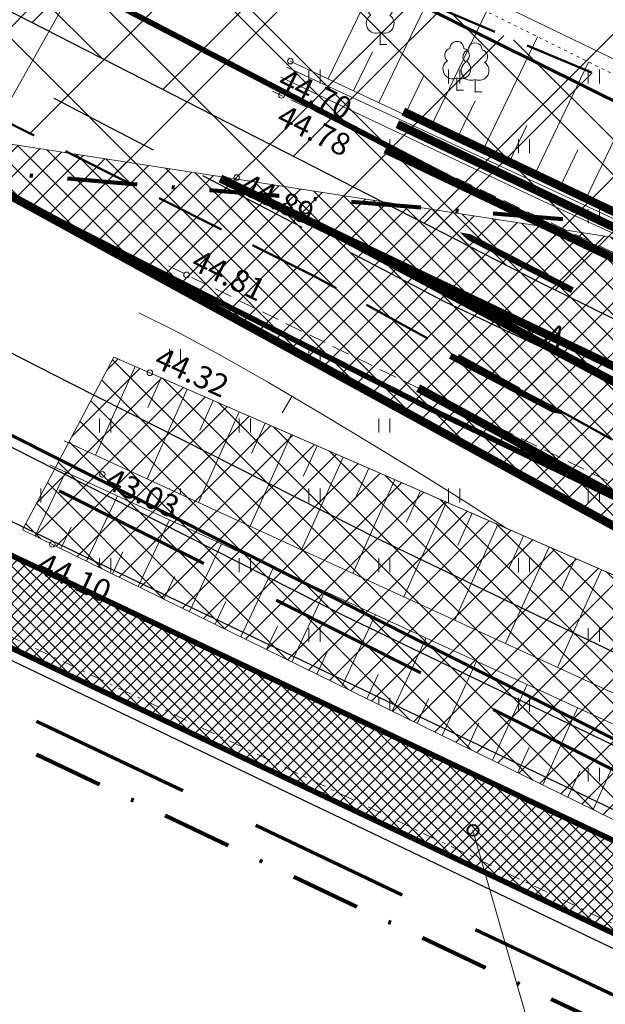
# Model space of a CAD drawing. Units: millimetres. Extents: x 366047 to 551762, y 4410242 to 6583685.
# Drawn here: x 548229 to 548250, y 6582347 to 6582382 of the extents above; entities that cross this region are included whole.
import ezdxf
from ezdxf.enums import TextEntityAlignment as Align

# ---------------------------------------------------------------- set-up
doc = ezdxf.new("R2010")
doc.units = ezdxf.units.MM
doc.header["$PDSIZE"] = 1
for name, pattern in [('CENTER', [16, 10, -2, 2, -2]), ('DASHDOT', [1, 0.5, -0.25, 0, -0.25]), ('DASHED', [6, 4, -2]), ('DASHEDX5', [1.875, 1.25, -0.625]), ('DOTX500', [0.3, 0, -0.3]), ('HIDDEN', [0.375, 0.25, -0.125]), ('VIA31', [0.4, 0.2, -0.2])]:
    doc.linetypes.add(name, pattern=pattern)
for name, color, linetype, lineweight in [('GEO_HALJASTUS', 252, 'Continuous', 9), ('GEO_HORISONTAALID', 252, 'Continuous', 9), ('GEO_kinnistu_trykk', 36, 'Continuous', 70), ('GEO_KORGUSED', 252, 'Continuous', 15), ('GEO_KRAAV', 142, 'Continuous', 9), ('GEO_PINNAD', 252, 'DOTX500', 9), ('GEO_PUU', 252, 'Continuous', 9), ('GEO_RELJEEF', 252, 'Continuous', 9), ('GEO_SKAABEL', 86, 'Continuous', 15), ('GEO_TEED', 252, 'DASHEDX5', 9), ('P_ELEKTER', 1, 'P_MP', 30), ('P_KRAAV', 142, 'Continuous', 9), ('P_KRUNT', 1, 'Continuous', 70), ('P_muru joon', 252, 'Continuous', 13), ('P_nahtavuskolmnurk', 144, 'HIDDEN', 50), ('P_piir_ala', 222, 'DASHDOT', 100), ('P_tabel_ehitusoigus', 7, 'Continuous', 15), ('P_text_tehno', 255, 'Continuous', 20), ('PF_konnitee', 252, 'Continuous', 5), ('plan_fill_tee', 251, 'Continuous', 5), ('STR-KÕNNITEE', 30, 'Continuous', 0), ('STR-TEEÄÄR', 5, 'Continuous', 5)]:
    doc.layers.add(name, color=color, linetype=linetype, lineweight=lineweight)
for name, color, linetype in [('P_Järveküla-jüri teekaitsevöönd', 252, 'CENTER'), ('P_Paneeringu piir', 252, 'DASHDOT'), ('P_TEE ÄÄR', 252, 'Continuous'), ('P_teemärgistus', 252, 'Continuous'), ('P_uued piirid', 252, 'Continuous')]:
    doc.layers.add(name, color=color, linetype=linetype)
doc.layers.add('STR-ABI', color=6, linetype='Continuous', lineweight=0, plot=False)
doc.styles.add('ITALICC', font='italicc_.ttf', dxfattribs={"height": 0.8})
doc.styles.add('ROMANC', font='romanc.shx', dxfattribs={"height": 0.8})
doc.linetypes.add('HEKK', pattern='A,0.00254,["o",Standard,S=0.4,R=0,X=0,Y=-0.15],-1.25,["O",Standard,S=0.5,R=0,X=0,Y=-0.3],-1.15', length=2.40254)
doc.linetypes.add('P_KP', pattern='A,5,-0.5,["W2",Standard,S=0.7,R=0,X=0,Y=-0.35],-1.5', length=7)
doc.linetypes.add('P_MP', pattern='A,5,-0.5,["W1",Standard,S=0.7,R=0,X=0,Y=-0.35],-1.5', length=7)
doc.linetypes.add('P_w1.1', pattern='A,5,-0.5,["W1.1",Standard,S=0.7,R=0,X=0,Y=-0.35],-2.5', length=8)
doc.linetypes.add('SIDEKAABEL', pattern='A,2,-0.5,1,["o",Standard,S=0.4,R=0,X=0,Y=-0.1],1,-0.5', length=5)
doc.dimstyles.new('ISO-25', dxfattribs={"dimtxt": 2.5, "dimasz": 2.5, "dimexe": 1.25, "dimexo": 0.625, "dimtad": 1, "dimtxsty": 'Standard', "dimcen": 2.5, "dimadec": 0, "dimazin": 0, "dimtfac": 1, "dimtmove": 0, "dimatfit": 3, "dimfxl": 1, "dimarcsym": 0})

# ---------------------------------------------------------------- blocks, each defined once
blk = doc.blocks.new('31')
for p, q in [((0, 0.88), (0, 0)), ((0, 0), (0.48, 0))]:
    blk.add_line(p, q)
for centre, radius, start, end in [((-0.372, 2.509), 0.5, 104.88012, 233.15525), ((0, 3), 0.5, 359.8604, 180.8406), ((0.397, 2.509), 0.5, 304.57036, 78.15304), ((-0.298, 1.517), 0.7, 122.21649, 294.84737), ((0.29, 1.517), 0.7, 245.15263, 56.0466)]:
    blk.add_arc(centre, radius, start, end)

msp = doc.modelspace()

# ---------------------------------------------------------------- hatches: boundary and pattern name
at = {"layer": 'P_Järveküla-jüri teekaitsevöönd', "linetype": 'Continuous'}
h = msp.add_hatch(dxfattribs=at)
h.set_pattern_fill('ANSI37', color=252, scale=40, style=0)
h.set_pattern_definition([(45, (0, 0), (-3.535533906, 3.535533906), []), (135, (0, 0), (-3.535533906, -3.535533906), [])])
h.paths.add_polyline_path([(548033.441, 6582553.656), (548077.265, 6582579.399), (548081.445, 6582574.551), (548101.427, 6582550.79), (548142.191, 6582504.593), (548156.993, 6582488.253), (548169.732, 6582475.915), (548184.341, 6582464.358), (548203.211, 6582452.495), (548218.823, 6582444.118), (548250.094, 6582428.002), (548270.504, 6582417.566), (548285.849, 6582409.992), (548296.685, 6582405.266), (548276.696, 6582359.436), (548264.779, 6582364.634), (548248.057, 6582372.886), (548227.259, 6582383.521), (548195.549, 6582399.864), (548178.056, 6582409.25), (548155.441, 6582423.467), (548136.746, 6582438.256), (548121.034, 6582453.473), (548104.916, 6582471.266), (548063.542, 6582518.154), (548043.376, 6582542.134)])
at = {"layer": 'P_KRAAV'}
h = msp.add_hatch(dxfattribs=at)
h.set_pattern_fill('ANSI37', color=256, scale=0.25, style=0)
h.paths.add_polyline_path([(548232.815, 6582370.198), (548257.435, 6582359.468), (548284.902, 6582344.868), (548291.05, 6582342.749), (548308.372, 6582335.147), (548312.466, 6582332.285), (548316.518, 6582327.12), (548317.799, 6582323.911), (548317.61, 6582322.644), (548317.129, 6582321.285), (548315.727, 6582320.659), (548313.407, 6582321.416), (548305.513, 6582330.234), (548305.446, 6582330.309), (548301.032, 6582332.563), (548284.822, 6582340.09), (548276.896, 6582343.77), (548252.547, 6582352.737), (548229.538, 6582364.02)])
at = {"layer": 'P_nahtavuskolmnurk', "lineweight": 30, "ltscale": 0.5}
h = msp.add_hatch(dxfattribs=at)
h.set_pattern_fill('ANSI37', color=144, style=0)
h.paths.add_polyline_path([(548150.861, 6582422.161), (548333.159, 6582345.283), (548326.287, 6582330.119), (548283.53, 6582349.258), (548240.015, 6582373.079), (548194.095, 6582396.145), (548172.698, 6582407.938), (548152.859, 6582420.583)])
at = {"layer": 'PF_konnitee'}
h = msp.add_hatch(dxfattribs=at)
h.set_pattern_fill('ANSI37', color=30, scale=0.1, style=0)
h.set_pattern_definition([(45, (0, 0), (-0.224506403027, 0.224506403027), []), (135, (0, 0), (-0.224506403027, -0.224506403027), [])])
h.paths.add_polyline_path([(548221.761, 6582366.745), (548220.528, 6582364.012), (548227.474, 6582360.577), (548251.834, 6582349.037), (548272.798, 6582339.838), (548289.642, 6582332.446), (548305.267, 6582325.589), (548310.761, 6582318.286), (548316.693, 6582315.857), (548317.83, 6582318.633), (548312.662, 6582320.749), (548307.192, 6582328.02), (548290.847, 6582335.193), (548273.659, 6582342.736), (548253.04, 6582351.784), (548229.097, 6582363.123)])
at = {"layer": 'plan_fill_tee'}
h = msp.add_hatch(dxfattribs=at)
h.set_pattern_fill('ANSI37', color=256, scale=0.2, style=0)
h.set_pattern_definition([(45, (0, 0), (-0.449012806053, 0.449012806053), []), (135, (0, 0), (-0.449012806053, -0.449012806053), [])])
edge = h.paths.add_edge_path(flags=16)
edge.add_line((548320.942, 6582314.225), (548320.525, 6582313.207))
edge.add_arc((548321.323, 6582312.812), 0.89, 153.6902, 333.6902)
edge.add_line((548322.121, 6582312.418), (548322.747, 6582313.486))
edge.add_line((548322.747, 6582313.486), (548320.942, 6582314.225))
h.paths.add_polyline_path([(548320.942, 6582314.225), (548322.041, 6582316.909), (548324.23, 6582316.012), (548322.747, 6582313.486)], flags=16)
edge = h.paths.add_edge_path(flags=16)
edge.add_line((548324.23, 6582316.012), (548327.781, 6582322.066))
edge.add_arc((548335.925, 6582317.852), 9.17, 118.071, 152.6379, ccw=False)
edge.add_line((548331.61, 6582325.943), (548327.35, 6582327.395))
edge.add_arc((548327.028, 6582326.449), 1, 71.1676, 157.7325)
edge.add_line((548326.102, 6582326.828), (548322.041, 6582316.909))
edge.add_line((548322.041, 6582316.909), (548324.23, 6582316.012))
edge = h.paths.add_edge_path(flags=16)
edge.add_line((548352.755, 6582322.749), (548351.831, 6582323.132))
edge.add_arc((548352.233, 6582324.048), 1, 66.3052, 246.3052, ccw=False)
edge.add_line((548352.635, 6582324.964), (548353.559, 6582324.581))
edge.add_line((548353.559, 6582324.581), (548352.755, 6582322.749))
h.paths.add_polyline_path([(548352.755, 6582322.749), (548353.559, 6582324.581), (548356.331, 6582323.433), (548355.527, 6582321.601)], flags=16)
edge = h.paths.add_edge_path(flags=16)
edge.add_line((548355.527, 6582321.601), (548356.451, 6582321.219))
edge.add_arc((548356.853, 6582322.135), 1, 246.3052, 426.3052)
edge.add_line((548357.255, 6582323.051), (548356.331, 6582323.433))
edge.add_line((548356.331, 6582323.433), (548355.527, 6582321.601))
edge = h.paths.add_edge_path()
edge.add_line((548291.016, 6582257.504), (548301.289, 6582253.297))
edge.add_line((548301.289, 6582253.297), (548314.631, 6582285.883))
edge.add_line((548314.631, 6582285.883), (548312.919, 6582286.584))
edge.add_line((548312.919, 6582286.584), (548313.677, 6582288.434))
edge.add_line((548313.677, 6582288.434), (548315.137, 6582291.667))
edge.add_line((548315.137, 6582291.667), (548316.822, 6582294.788))
edge.add_line((548316.822, 6582294.788), (548328, 6582313.843))
edge.add_arc((548341.801, 6582305.747), 16, 67.5067, 149.6022, ccw=False)
edge.add_line((548347.922, 6582320.53), (548355.816, 6582317.261))
edge.add_line((548355.816, 6582317.261), (548380.529, 6582308.435))
edge.add_line((548380.529, 6582308.435), (548380.204, 6582307.649))
edge.add_line((548380.204, 6582307.649), (548403.003, 6582298.209))
edge.add_line((548403.003, 6582298.209), (548406.485, 6582306.616))
edge.add_line((548406.485, 6582306.616), (548386.16, 6582315.032))
edge.add_line((548386.16, 6582315.032), (548385.835, 6582314.247))
edge.add_line((548385.835, 6582314.247), (548383.987, 6582315.012))
edge.add_line((548383.987, 6582315.012), (548359.664, 6582326.383))
edge.add_line((548359.664, 6582326.383), (548339.351, 6582334.794))
edge.add_line((548339.351, 6582334.794), (548318.433, 6582343.618))
edge.add_line((548318.433, 6582343.618), (548292.586, 6582354.96))
edge.add_line((548292.586, 6582354.96), (548292.787, 6582355.418))
edge.add_line((548292.787, 6582355.418), (548276.97, 6582362.359))
edge.add_line((548276.97, 6582362.359), (548251.859, 6582374.306))
edge.add_line((548251.859, 6582374.306), (548224.405, 6582378.547))
edge.add_line((548224.405, 6582378.547), (548254.806, 6582361.911))
edge.add_line((548254.806, 6582361.911), (548285.142, 6582345.307))
edge.add_line((548285.142, 6582345.307), (548285.43, 6582345.833))
edge.add_line((548285.43, 6582345.833), (548287.184, 6582344.873))
edge.add_line((548287.184, 6582344.873), (548289.136, 6582343.859))
edge.add_line((548289.136, 6582343.859), (548291.13, 6582342.932))
edge.add_line((548291.13, 6582342.932), (548321.84, 6582329.456))
edge.add_line((548321.84, 6582329.456), (548321.553, 6582327.59))
edge.add_line((548321.553, 6582327.59), (548320.977, 6582325.792))
edge.add_line((548320.977, 6582325.792), (548309.3, 6582297.272))
edge.add_line((548309.3, 6582297.272), (548307.587, 6582297.973))
edge.add_line((548307.587, 6582297.973), (548291.016, 6582257.504))

# ---------------------------------------------------------------- linework, layer by layer
at = {"layer": 'GEO_HALJASTUS', "ltscale": 0.5}
for p, q in [((548239.8, 6582380), (548239.8, 6582380.5)), ((548240.2, 6582380), (548240.2, 6582380.5)), ((548244.8, 6582380), (548244.8, 6582380.5)), ((548245.2, 6582380), (548245.2, 6582380.5)), ((548249.8, 6582380), (548249.8, 6582380.5)), ((548250.2, 6582380), (548250.2, 6582380.5)), ((548242.3, 6582377.921), (548242.3, 6582378)), ((548242.7, 6582377.732), (548242.7, 6582378)), ((548247.3, 6582377.5), (548247.3, 6582378)), ((548247.7, 6582377.5), (548247.7, 6582378)), ((548249.8, 6582375), (548249.8, 6582375.5)), ((548250.2, 6582375), (548250.2, 6582375.5)), ((548234.8, 6582370), (548234.8, 6582370.5)), ((548235.2, 6582370), (548235.2, 6582370.5)), ((548239.8, 6582370), (548239.8, 6582370.5)), ((548240.2, 6582370), (548240.2, 6582370.5)), ((548232.3, 6582367.5), (548232.3, 6582368)), ((548232.7, 6582367.5), (548232.7, 6582368)), ((548237.3, 6582367.5), (548237.3, 6582368)), ((548237.7, 6582367.5), (548237.7, 6582368)), ((548242.3, 6582367.5), (548242.3, 6582368)), ((548242.7, 6582367.5), (548242.7, 6582368)), ((548230.2, 6582365), (548230.2, 6582365.5)), ((548234.8, 6582365.471), (548234.8, 6582365.5)), ((548235.2, 6582365.287), (548235.2, 6582365.5)), ((548239.8, 6582365), (548239.8, 6582365.5)), ((548240.2, 6582365), (548240.2, 6582365.5)), ((548244.8, 6582365), (548244.8, 6582365.5)), ((548245.2, 6582365), (548245.2, 6582365.5)), ((548249.8, 6582365), (548249.8, 6582365.5)), ((548250.2, 6582365), (548250.2, 6582365.5)), ((548232.3, 6582362.666), (548232.3, 6582363)), ((548232.7, 6582362.5), (548232.7, 6582363)), ((548237.3, 6582362.5), (548237.3, 6582363)), ((548237.7, 6582362.5), (548237.7, 6582363)), ((548242.3, 6582362.5), (548242.3, 6582363)), ((548242.7, 6582362.5), (548242.7, 6582363)), ((548247.3, 6582362.5), (548247.3, 6582363)), ((548247.7, 6582362.5), (548247.7, 6582363)), ((548239.8, 6582360), (548239.8, 6582360.5)), ((548240.2, 6582360), (548240.2, 6582360.5)), ((548249.8, 6582360), (548249.8, 6582360.5)), ((548250.2, 6582360), (548250.2, 6582360.5)), ((548242.3, 6582357.762), (548242.3, 6582358)), ((548242.7, 6582357.566), (548242.7, 6582358)), ((548247.3, 6582357.5), (548247.3, 6582358)), ((548247.7, 6582357.5), (548247.7, 6582358)), ((548249.8, 6582355), (548249.8, 6582355.5)), ((548250.2, 6582355), (548250.2, 6582355.5))]:
    msp.add_line(p, q, dxfattribs=at)
at = {"layer": 'GEO_HORISONTAALID', "ltscale": 2.5}
msp.add_line((548239.188, 6582368.794), (548238.837, 6582368.21), dxfattribs=at)
msp.add_lwpolyline([(548233.712, 6582371.786), (548235.009, 6582371.141), (548236.584, 6582370.289), (548238.346, 6582369.288), (548240.208, 6582368.196), (548242.08, 6582367.071), (548243.872, 6582365.97), (548245.496, 6582364.953), (548246.862, 6582364.076)], dxfattribs=at)
at = {"layer": 'GEO_kinnistu_trykk', "linetype": 'Continuous', "flags": 128}
for points in [[(548226.937, 6582391.18), (548262.693, 6582373.435)], [(548262.693, 6582373.435), (548226.937, 6582391.18)], [(548223.509, 6582370.23), (548256.553, 6582353.591), (548308.025, 6582330.004)]]:
    msp.add_lwpolyline(points, dxfattribs=at)
at = {"layer": 'GEO_KORGUSED', "ltscale": 0.5}
for centre in [(548239.131, 6582380.796), (548238.817, 6582379.569), (548237.21, 6582376.628), (548235.416, 6582373.144), (548234.1, 6582369.638), (548232.398, 6582366.002), (548230.607, 6582363.496)]:
    msp.add_circle(centre, 0.1, dxfattribs=at)
at = {"layer": 'GEO_KRAAV', "ltscale": 0.5}
for points in [[(548312.548, 6582332.228), (548306.175, 6582336.683), (548279.458, 6582348.828), (548257.343, 6582359.508), (548232.815, 6582370.198)], [(548231.029, 6582367.203), (548255.079, 6582356.16), (548278.144, 6582345.759), (548302.847, 6582333.997), (548307.53, 6582330.922)], [(548230.518, 6582366.347), (548254.566, 6582355.286), (548277.705, 6582344.864), (548302.505, 6582333.385), (548307.146, 6582330.336)], [(548229.538, 6582364.02), (548252.547, 6582352.737), (548276.896, 6582343.77), (548301.032, 6582332.563), (548305.446, 6582330.309)]]:
    msp.add_lwpolyline(points, dxfattribs=at)
at = {"layer": 'GEO_PINNAD', "ltscale": 0.5}
msp.add_lwpolyline([(548418.018, 6582311.913), (548380.549, 6582327.338), (548356.163, 6582335.877), (548319.266, 6582352.667), (548287.771, 6582363.556), (548266.069, 6582373.826), (548262.469, 6582374.493), (548241.556, 6582384.855)], dxfattribs=at)
at = {"layer": 'GEO_PINNAD', "linetype": 'Continuous', "ltscale": 0.5}
msp.add_lwpolyline([(548239.131, 6582380.796), (548264.322, 6582368.992), (548285.241, 6582359.549), (548317.094, 6582346.091), (548354.412, 6582328.882), (548377.183, 6582319.189), (548393.864, 6582314.171), (548413.857, 6582305.942)], dxfattribs=at)
at = {"layer": 'GEO_PUU', "linetype": 'HEKK', "ltscale": 0.5}
msp.add_lwpolyline([(548264.918, 6582374.017), (548241.763, 6582385.201)], dxfattribs=at)
at = {"layer": 'GEO_PUU', "ltscale": 0.5}
for p in [(548242.351, 6582381.386), (548245.096, 6582379.753), (548245.75, 6582379.7)]:
    msp.add_point(p, dxfattribs=at)
at = {"layer": 'GEO_RELJEEF', "ltscale": 0.5}
for p, q in [((548240.491, 6582380.159), (548242.523, 6582384.376)), ((548242.304, 6582379.309), (548244.316, 6582383.487)), ((548244.163, 6582378.438), (548246.155, 6582382.576)), ((548246.018, 6582377.569), (548247.987, 6582381.668)), ((548241.398, 6582379.734), (548242.072, 6582381.133)), ((548247.866, 6582376.703), (548249.813, 6582380.764)), ((548243.234, 6582378.873), (548243.901, 6582380.259)), ((548249.706, 6582375.841), (548251.628, 6582379.864)), ((548245.091, 6582378.003), (548245.752, 6582379.376)), ((548246.943, 6582377.135), (548247.596, 6582378.495)), ((548248.788, 6582376.271), (548249.432, 6582377.619)), ((548233.576, 6582369.867), (548232.153, 6582366.687)), ((548234.508, 6582369.46), (548234.031, 6582368.394)), ((548235.439, 6582369.054), (548234, 6582365.838)), ((548236.371, 6582368.648), (548235.888, 6582367.57)), ((548237.302, 6582368.243), (548235.846, 6582364.991)), ((548238.232, 6582367.837), (548237.744, 6582366.747)), ((548239.162, 6582367.432), (548237.689, 6582364.144)), ((548240.091, 6582367.027), (548239.597, 6582365.925)), ((548241.019, 6582366.622), (548239.53, 6582363.3)), ((548229.998, 6582363.795), (548231.086, 6582366.085)), ((548241.947, 6582366.218), (548241.447, 6582365.105)), ((548242.873, 6582365.815), (548241.365, 6582362.457)), ((548231.838, 6582362.892), (548232.948, 6582365.229)), ((548243.798, 6582365.411), (548243.292, 6582364.286)), ((548244.721, 6582365.009), (548243.196, 6582361.616)), ((548245.644, 6582364.607), (548245.132, 6582363.47)), ((548233.679, 6582361.989), (548234.809, 6582364.373)), ((548246.564, 6582364.206), (548245.021, 6582360.778)), ((548230.918, 6582363.343), (548231.284, 6582364.115)), ((548247.483, 6582363.805), (548246.966, 6582362.657)), ((548235.521, 6582361.086), (548236.67, 6582363.517)), ((548232.759, 6582362.441), (548233.132, 6582363.227)), ((548248.401, 6582363.405), (548246.839, 6582359.943)), ((548249.34, 6582362.996), (548248.817, 6582361.836)), ((548237.362, 6582360.183), (548238.53, 6582362.662)), ((548250.278, 6582362.587), (548248.697, 6582359.09)), ((548234.6, 6582361.538), (548234.98, 6582362.34)), ((548239.181, 6582359.291), (548240.366, 6582361.817)), ((548236.441, 6582360.635), (548236.827, 6582361.453)), ((548240.978, 6582358.41), (548242.178, 6582360.984)), ((548238.283, 6582359.732), (548238.675, 6582360.566)), ((548242.775, 6582357.529), (548243.991, 6582360.15)), ((548240.079, 6582358.851), (548240.477, 6582359.701)), ((548244.573, 6582356.647), (548245.803, 6582359.317)), ((548241.876, 6582357.97), (548242.279, 6582358.836)), ((548246.372, 6582355.765), (548247.615, 6582358.483)), ((548243.674, 6582357.088), (548244.081, 6582357.97)), ((548248.173, 6582354.882), (548249.427, 6582357.65)), ((548245.473, 6582356.206), (548245.885, 6582357.104)), ((548249.976, 6582353.998), (548251.24, 6582356.816)), ((548247.273, 6582355.323), (548247.689, 6582356.238)), ((548249.074, 6582354.44), (548249.494, 6582355.371))]:
    msp.add_line(p, q, dxfattribs=at)
at = {"layer": 'GEO_SKAABEL', "linetype": 'SIDEKAABEL', "ltscale": 0.5}
msp.add_lwpolyline([(548239.005, 6582380.583), (548254.556, 6582373.373), (548255.71, 6582373.657), (548257.819, 6582374.421), (548259.895, 6582374.545), (548266.508, 6582373.947), (548271.943, 6582371.853), (548280.685, 6582369.021), (548296.976, 6582362.775), (548314.868, 6582356.774), (548331.623, 6582349.544), (548342.453, 6582345.462), (548353.099, 6582341.083), (548371.861, 6582334.514), (548372.469, 6582334.262), (548372.741, 6582333.487), (548368.338, 6582324.262)], dxfattribs=at)
at = {"layer": 'GEO_SKAABEL', "linetype": 'SIDEKAABEL', "ltscale": 0.5, "flags": 128}
msp.add_lwpolyline([(548238.787, 6582380.218), (548248.083, 6582375.834), (548267.549, 6582366.907), (548297.921, 6582353.529), (548322.22, 6582342.588), (548346.365, 6582331.557), (548367.21, 6582322.39), (548363.22, 6582314.31), (548359.751, 6582306.118)], dxfattribs=at)
at = {"layer": 'GEO_TEED', "linetype": 'DASHEDX5', "ltscale": 0.5}
for points in [[(548411.924, 6582303.294), (548392.783, 6582311.22), (548375.629, 6582318.465), (548354.253, 6582327.581), (548314.728, 6582345.277), (548284.762, 6582358.352), (548261.746, 6582368.719), (548238.495, 6582379.721)], [(548234.763, 6582373.463), (548258.348, 6582361.93), (548281.068, 6582351.141), (548310.257, 6582337.519)]]:
    msp.add_lwpolyline(points, dxfattribs=at)
at = {"layer": 'P_ELEKTER', "linetype": 'P_KP', "ltscale": 2}
msp.add_lwpolyline([(548211.192, 6582367.924), (548251.626, 6582348.582), (548289.441, 6582331.988), (548305.066, 6582325.131)], dxfattribs=at)
at = {"layer": 'P_ELEKTER', "color": 172, "linetype": 'P_w1.1'}
msp.add_lwpolyline([(548222.193, 6582367.648), (548253.456, 6582352.693), (548307.834, 6582328.831), (548313.296, 6582321.57), (548328.926, 6582315.17), (548335.538, 6582312.463), (548338.561, 6582312.328), (548346.461, 6582314.767), (548348.526, 6582316.671), (548354.436, 6582313.974), (548394.398, 6582297.465)], dxfattribs=at)
at = {"layer": 'P_Järveküla-jüri teekaitsevöönd', "color": 252, "linetype": 'Continuous'}
msp.add_lwpolyline([(548033.441, 6582553.656), (548043.376, 6582542.134), (548063.542, 6582518.154), (548104.916, 6582471.266), (548121.034, 6582453.473), (548136.746, 6582438.256), (548155.441, 6582423.467), (548178.056, 6582409.25), (548195.549, 6582399.864), (548227.259, 6582383.521), (548248.057, 6582372.886), (548264.779, 6582364.634), (548276.696, 6582359.436)], dxfattribs=at)
at = {"layer": 'P_KRAAV', "lineweight": 0, "ltscale": 0.5}
msp.add_lwpolyline([(548232.815, 6582370.198), (548257.435, 6582359.468), (548284.902, 6582344.868), (548291.05, 6582342.749), (548308.372, 6582335.147), (548312.466, 6582332.285), (548316.518, 6582327.12), (548317.799, 6582323.911), (548317.61, 6582322.644), (548317.129, 6582321.285), (548315.727, 6582320.659), (548313.407, 6582321.416), (548305.513, 6582330.234), (548305.446, 6582330.309), (548301.032, 6582332.563), (548284.822, 6582340.09), (548276.896, 6582343.77), (548252.547, 6582352.737), (548229.538, 6582364.02)], close=True, dxfattribs=at)
at = {"layer": 'P_KRUNT', "linetype": 'DASHED', "ltscale": 1.45}
msp.add_lwpolyline([(548223.08, 6582369.327), (548256.12, 6582352.69), (548307.62, 6582329.09), (548305.336, 6582323.375), (548288.838, 6582330.615), (548271.994, 6582338.006), (548251.004, 6582347.217), (548226.603, 6582358.777), (548219.084, 6582362.502), (548223.08, 6582369.327)], close=True, dxfattribs=at)
at = {"layer": 'P_muru joon', "color": 252}
msp.add_lwpolyline([(548238.987, 6582385.2), (548245.606, 6582381.915), (548263.61, 6582372.98), (548287.51, 6582361.898), (548277.405, 6582361.457), (548263.483, 6582367.744), (548246.59, 6582375.703), (548246.454, 6582375.767), (548221.839, 6582388.57)], dxfattribs=at)
at = {"layer": 'P_nahtavuskolmnurk', "linetype": 'HIDDEN', "ltscale": 10}
msp.add_lwpolyline([(548150.861, 6582422.161), (548333.159, 6582345.283), (548326.287, 6582330.119), (548283.53, 6582349.258), (548240.015, 6582373.079), (548194.095, 6582396.145), (548172.698, 6582407.938), (548152.859, 6582420.583), (548150.861, 6582422.161)], dxfattribs=at)
at = {"layer": 'P_Paneeringu piir', "color": 252, "lineweight": 20}
msp.add_lwpolyline([(548011.23, 6582548.844), (548274.026, 6582703.173), (548421.464, 6582562.05), (548251.307, 6582349.621), (548182.202, 6582382.543), (548128.226, 6582420.366), (548063.022, 6582487.17)], close=True, dxfattribs=at)
at = {"layer": 'P_piir_ala', "ltscale": 5}
for points in [[(548147.768, 6582408.165), (548211.623, 6582368.826), (548219.164, 6582365.219), (548226.069, 6582377.006), (548252.175, 6582374.863), (548374.163, 6582526.963)], [(548462.985, 6582397.456), (548391.494, 6582293.232), (548349.54, 6582310.476), (548334.579, 6582305.915), (548309.064, 6582316.514), (548304.876, 6582322.483), (548250.728, 6582346.146), (548217.662, 6582361.855), (548218.394, 6582363.385), (548210.76, 6582367.022), (548146.562, 6582406.656)]]:
    msp.add_lwpolyline(points, dxfattribs=at)
at = {"layer": 'P_tabel_ehitusoigus', "ltscale": 0.5}
msp.add_lwpolyline([(548253.889, 6582324.577), (548245.672, 6582353.257)], dxfattribs=at)
at = {"layer": 'P_tabel_ehitusoigus', "lineweight": 40, "ltscale": 0.5}
msp.add_circle((548245.672, 6582353.257), 0.2, dxfattribs=at)
at = {"layer": 'P_TEE ÄÄR', "color": 252}
for points in [[(548067.572, 6582494.426), (548067.572, 6582494.426), (548112.256, 6582447.264), (548128.852, 6582430.6), (548147.696, 6582415.33), (548168.857, 6582402.199), (548190.739, 6582390.343), (548213.203, 6582378.476), (548231.257, 6582369.266), (548242.329, 6582363.667), (548257.574, 6582356.338), (548272.896, 6582348.826)], [(548065.131, 6582492.648), (548065.131, 6582492.648), (548065.131, 6582492.648), (548126.839, 6582428.37), (548145.954, 6582412.881), (548167.35, 6582399.603), (548189.324, 6582387.698), (548211.821, 6582375.814), (548229.898, 6582366.591), (548241.003, 6582360.977), (548256.264, 6582353.639), (548271.575, 6582346.132)]]:
    msp.add_lwpolyline(points, dxfattribs=at)
at = {"layer": 'P_TEE ÄÄR', "color": 252, "const_width": 0.2}
for points in [[(548096.268, 6582484.12), (548102.178, 6582477.448), (548122.103, 6582455.766), (548137.859, 6582439.896), (548155.782, 6582425.444), (548176.936, 6582412.316), (548196.972, 6582401.013), (548217.903, 6582390.539), (548221.839, 6582388.57), (548246.454, 6582375.767), (548263.619, 6582367.68), (548277.405, 6582361.457)], [(548091.504, 6582477.502), (548096, 6582472.483), (548115.875, 6582450.715), (548132.207, 6582434.317), (548150.6, 6582419.413), (548171.368, 6582406.525), (548193.098, 6582394.752), (548215.507, 6582382.914), (548233.521, 6582373.724), (548244.541, 6582368.152), (548259.758, 6582360.836), (548275.097, 6582353.315)]]:
    msp.add_lwpolyline(points, dxfattribs=at)
at = {"layer": 'P_teemärgistus', "color": 252, "linetype": 'DASHED'}
msp.add_lwpolyline([(548075.699, 6582499.996), (548099.208, 6582474.768), (548119.21, 6582453.003), (548135.176, 6582436.921), (548153.463, 6582422.175), (548174.898, 6582408.873), (548195.094, 6582397.48), (548216.113, 6582386.962), (548220.021, 6582385.007), (548244.678, 6582372.182), (548261.944, 6582364.048), (548275.759, 6582357.811)], dxfattribs=at)
at = {"layer": 'P_uued piirid', "color": 252, "lineweight": 20}
msp.add_lwpolyline([(548362.055, 6582609.961), (548382.621, 6582590.306), (548413.83, 6582560.48), (548398.514, 6582541.363), (548397.609, 6582540.234), (548375.269, 6582512.35), (548370.492, 6582506.387), (548345.564, 6582475.273), (548275.931, 6582388.359), (548272.28, 6582383.802), (548269.913, 6582380.847), (548263.61, 6582372.98), (548216.56, 6582396.33), (548171.049, 6582423.596), (548235.693, 6582504.11), (548266.356, 6582529.797), (548362.055, 6582609.961)], close=True, dxfattribs=at)
at = {"layer": 'STR-ABI'}
msp.add_lwpolyline([(548276.97, 6582362.359), (548251.859, 6582374.306), (548224.405, 6582378.547), (548254.806, 6582361.911), (548285.142, 6582345.307)], dxfattribs=at)
msp.add_lwpolyline([(548221.761, 6582366.745), (548220.528, 6582364.012), (548227.474, 6582360.577), (548251.834, 6582349.037), (548272.798, 6582339.838), (548289.642, 6582332.446), (548305.267, 6582325.589), (548310.761, 6582318.286), (548316.693, 6582315.857), (548317.83, 6582318.633), (548312.662, 6582320.749), (548307.192, 6582328.02), (548290.847, 6582335.193), (548273.659, 6582342.736), (548253.04, 6582351.784), (548229.097, 6582363.123), (548221.761, 6582366.745)], close=True, dxfattribs=at)
at = {"layer": 'STR-KÕNNITEE', "color": 7}
msp.add_lwpolyline([(548218.633, 6582361.191), (548220.588, 6582364.635), (548225.424, 6582362.577), (548217.643, 6582368.135), (548221.533, 6582366.187), (548223, 6582368.55), (548235.25, 6582390.346), (548230.744, 6582393.321), (548239.695, 6582389.302), (548235.474, 6582392.132), (548238.414, 6582398.133)], dxfattribs=at)
at = {"layer": 'STR-KÕNNITEE', "ltscale": 0.5, "const_width": 0.2}
for points in [[(548229.097, 6582363.123), (548253.04, 6582351.784), (548273.659, 6582342.736), (548290.847, 6582335.193), (548307.192, 6582328.02), (548312.662, 6582320.749), (548317.83, 6582318.633)], [(548227.474, 6582360.577), (548251.834, 6582349.037), (548272.798, 6582339.838), (548289.642, 6582332.446), (548305.267, 6582325.589), (548310.761, 6582318.286), (548316.693, 6582315.857)]]:
    msp.add_lwpolyline(points, dxfattribs=at)
at = {"layer": 'STR-TEEÄÄR', "linetype": 'VIA31', "const_width": 0.3}
msp.add_lwpolyline([(548243.177, 6582378.99), (548277.178, 6582362.814), (548292.988, 6582355.876)], dxfattribs=at)
at = {"layer": 'STR-TEEÄÄR', "const_width": 0.3}
for points in [[(548224.47, 6582378.515), (548285.142, 6582345.307)], [(548242.962, 6582378.538), (548276.97, 6582362.359), (548292.787, 6582355.418)]]:
    msp.add_lwpolyline(points, dxfattribs=at)
at = {"layer": 'STR-TEEÄÄR', "color": 140, "ltscale": 0.5, "const_width": 0.3}
for points in [[(548242.533, 6582377.635), (548276.554, 6582361.45), (548318.232, 6582343.16)], [(548241.029, 6582374.475), (548256.825, 6582366.067), (548292.244, 6582350.524)], [(548241.033, 6582374.473), (548275.099, 6582358.266), (548317.965, 6582339.456)]]:
    msp.add_lwpolyline(points, dxfattribs=at)
at = {"layer": 'STR-TEEÄÄR', "color": 140, "const_width": 0.3}
msp.add_lwpolyline([(548236.629, 6582376.592), (548241.029, 6582374.475)], dxfattribs=at)
at = {"layer": 'STR-TEEÄÄR', "color": 140}
for points in [[(548249.231, 6582372.593, 0.225, 0.225, 0), (548246.83, 6582373.829, 1.125, 0, 0), (548245.204, 6582374.666, 0, 0, 0)], [(548244.863, 6582370.245, 0.225, 0.225, 0), (548247.258, 6582368.997, 1.125, 0, 0), (548248.88, 6582368.151, 0, 0, 0)]]:
    msp.add_lwpolyline(points, format="xyseb", dxfattribs=at)
at = {"layer": 'STR-TEEÄÄR', "color": 140, "const_width": 0.3}
msp.add_lwpolyline([(548243.709, 6582369.089), (548256.453, 6582362.149), (548287.376, 6582345.224, 0.021823), (548291.291, 6582343.298), (548321.671, 6582329.966)], format="xyb", dxfattribs=at)

# ---------------------------------------------------------------- block references
at = {"layer": 'GEO_PUU', "ltscale": 0.5, "xscale": 0.5, "yscale": 0.5, "zscale": 0.5}
for p in [(548242.351, 6582381.386), (548245.096, 6582379.753), (548245.75, 6582379.7)]:
    msp.add_blockref('31', p, dxfattribs=at)

# ---------------------------------------------------------------- texts
at = {"layer": 'GEO_KORGUSED', "ltscale": 0.5, "style": 'ITALICC'}
for s, rotation, p in [('44.70', 333.9409, (548238.515, 6582379.633)), ('44.78', 333.9409, (548238.474, 6582378.327)), ('44.89', 333.9409, (548237.167, 6582375.879)), ('44.81', 333.9409, (548235.416, 6582373.144)), ('44.32', 335.3385, (548234.1, 6582369.638)), ('43.03', 335.3385, (548232.33, 6582365.317)), ('44.10', 335.3385, (548229.889, 6582362.29))]:
    msp.add_text(s, height=0.8, rotation=rotation, dxfattribs=at).set_placement(p, align=Align.BOTTOM_LEFT)
at = {"layer": 'GEO_TEED', "linetype": 'DASHEDX5', "ltscale": 0.5, "style": 'ROMANC'}
msp.add_text('A', height=0.8, rotation=333.9409, dxfattribs=at).set_placement((548248.137, 6582370.741))

# ---------------------------------------------------------------- leaders
at = {"layer": 'P_text_tehno', "color": 1, "linetype": 'Continuous', "ltscale": 0.5, "annotation_type": 0, "has_hookline": 1, "hookline_direction": 0, "text_width": 42.479}
msp.add_leader([(548220.313, 6582363.561), (548227.21, 6582333.106), (548229.71, 6582333.106)], dimstyle='ISO-25', override={"dimgap": 0.625, "dimtad": 1, "dimldrblk": 'None'}, dxfattribs=at)

doc.saveas('drawing.dxf')
